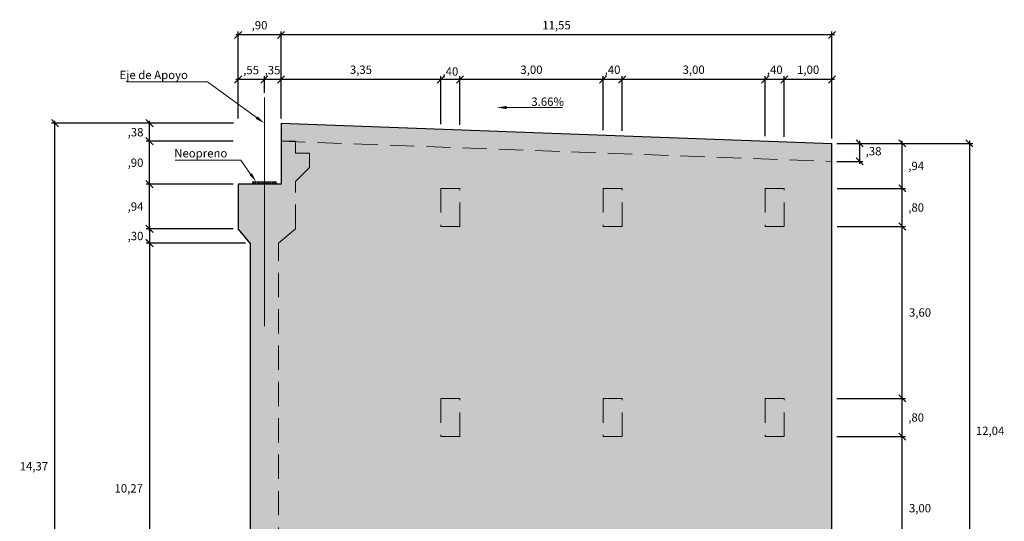
# Model space of a CAD drawing. Units: millimetres. Extents: x -3840 to 865, y -591 to 392.
# Drawn here: x 355 to 376, y -203 to -193 of the extents above; entities that cross this region are included whole.
import ezdxf
from ezdxf import colors
from ezdxf.entities.mleader import LeaderData, LeaderLine
from ezdxf.math import Vec2, Vec3

# ---------------------------------------------------------------- set-up
doc = ezdxf.new("R2010")
doc.units = ezdxf.units.MM
doc.linetypes.add('CENTER', pattern=[2, 1.25, -0.25, 0.25, -0.25])
doc.linetypes.add('DASHED2', pattern=[9.525, 6.35, -3.175])
for name, color, linetype, lineweight in [('00 - cotas', 7, 'Continuous', 9), ('00 - cotas @ 0.1 (1)', 7, 'Continuous', 9), ('01', 7, 'Continuous', 30), ('06', 5, 'Continuous', 35)]:
    doc.layers.add(name, color=color, linetype=linetype, lineweight=lineweight)
doc.layers.add('07', color=6, linetype='Continuous')
doc.styles.add('Romans 1.75', font='romans.shx', dxfattribs={"oblique": 10, "height": 1.75})
doc.dimstyles.new('Romans', dxfattribs={"dimtxt": 1.75, "dimasz": 1.5, "dimexe": 0.7, "dimexo": 1, "dimgap": 1, "dimtad": 2, "dimtih": 1, "dimtoh": 1, "dimzin": 4, "dimtxsty": 'Romans 1.75', "dimblk": 'OBLIQUE', "dimcen": 1.5, "dimdle": 0.5, "dimclrd": 10, "dimclre": 252, "dimclrt": 256, "dimadec": 1, "dimazin": 0, "dimtfac": 1, "dimtmove": 0, "dimatfit": 3, "dimfxl": 0, "dimtolj": 1, "dimtzin": 0, "dimarcsym": 0})

# ---------------------------------------------------------------- blocks, each defined once
blk = doc.blocks.new('_OBLIQUE')
at = {"color": 0, "linetype": 'ByBlock'}
blk.add_line((-0.5, -0.5), (0.5, 0.5), dxfattribs=at)
blk = doc.blocks.new('*D5876')
at = {"layer": '00 - cotas', "color": 252, "lineweight": -2, "transparency": 16777216}
for p, q in [((372.298, -195.151), (372.848, -195.151)), ((372.298, -195.529), (372.848, -195.529))]:
    blk.add_line(p, q, dxfattribs=at)
at = {"layer": '00 - cotas', "color": 10, "lineweight": -2, "transparency": 16777216}
blk.add_line((372.778, -195.101), (372.778, -195.579), dxfattribs=at)
at = {"layer": 'Defpoints', "color": 0, "transparency": 16777216}
for p in [(372.198, -195.151), (372.198, -195.529), (372.778, -195.529)]:
    blk.add_point(p, dxfattribs=at)
at = {"layer": '00 - cotas', "color": 10, "lineweight": -2, "transparency": 16777216, "xscale": 0.15, "yscale": 0.15, "zscale": 0.15}
for p, rotation in [((372.778, -195.151), 90), ((372.778, -195.529), 270)]:
    blk.add_blockref('_OBLIQUE', p, dxfattribs=dict(at, rotation=rotation))
at = {"layer": '00 - cotas', "transparency": 16777216, "insert": (373.07, -195.315), "char_height": 0.175, "attachment_point": 5, "style": 'Romans 1.75'}
blk.add_mtext('\\A1;,38', dxfattribs=at)
blk = doc.blocks.new('*D5879')
at = {"layer": '00 - cotas', "color": 10, "lineweight": -2, "transparency": 16777216}
blk.add_line((373.672, -204.344), (373.672, -201.244), dxfattribs=at)
at = {"layer": '00 - cotas', "color": 252, "lineweight": -2, "transparency": 16777216}
for p, q in [((372.298, -201.294), (373.742, -201.294)), ((372.298, -204.294), (373.742, -204.294))]:
    blk.add_line(p, q, dxfattribs=at)
at = {"layer": 'Defpoints', "color": 0, "transparency": 16777216}
for p in [(372.198, -201.294), (373.672, -201.294), (372.198, -204.294)]:
    blk.add_point(p, dxfattribs=at)
at = {"layer": '00 - cotas', "color": 10, "lineweight": -2, "transparency": 16777216, "xscale": 0.15, "yscale": 0.15, "zscale": 0.15}
for p, rotation in [((373.672, -201.294), 90), ((373.672, -204.294), 270)]:
    blk.add_blockref('_OBLIQUE', p, dxfattribs=dict(at, rotation=rotation))
at = {"layer": '00 - cotas', "transparency": 16777216, "insert": (374.044, -202.794), "char_height": 0.175, "attachment_point": 5, "style": 'Romans 1.75'}
blk.add_mtext('\\A1;3,00', dxfattribs=at)
blk = doc.blocks.new('*D5880')
at = {"layer": '00 - cotas', "color": 252, "lineweight": -2, "transparency": 16777216}
for p, q in [((372.298, -200.494), (373.742, -200.494)), ((372.298, -201.294), (373.742, -201.294))]:
    blk.add_line(p, q, dxfattribs=at)
at = {"layer": '00 - cotas', "color": 10, "lineweight": -2, "transparency": 16777216}
blk.add_line((373.672, -201.344), (373.672, -200.444), dxfattribs=at)
at = {"layer": 'Defpoints', "color": 0, "transparency": 16777216}
for p in [(372.198, -200.494), (373.672, -200.494), (372.198, -201.294)]:
    blk.add_point(p, dxfattribs=at)
at = {"layer": '00 - cotas', "color": 10, "lineweight": -2, "transparency": 16777216, "xscale": 0.15, "yscale": 0.15, "zscale": 0.15}
for p, rotation in [((373.672, -200.494), 90), ((373.672, -201.294), 270)]:
    blk.add_blockref('_OBLIQUE', p, dxfattribs=dict(at, rotation=rotation))
at = {"layer": '00 - cotas', "transparency": 16777216, "insert": (373.963, -200.894), "char_height": 0.175, "attachment_point": 5, "style": 'Romans 1.75'}
blk.add_mtext('\\A1;,80', dxfattribs=at)
blk = doc.blocks.new('*D5881')
at = {"layer": '00 - cotas', "color": 252, "lineweight": -2, "transparency": 16777216}
for p, q in [((372.304, -196.894), (373.742, -196.894)), ((372.298, -200.494), (373.742, -200.494))]:
    blk.add_line(p, q, dxfattribs=at)
at = {"layer": '00 - cotas', "color": 10, "lineweight": -2, "transparency": 16777216}
blk.add_line((373.672, -200.544), (373.672, -196.844), dxfattribs=at)
at = {"layer": 'Defpoints', "color": 0, "transparency": 16777216}
for p in [(372.204, -196.894), (373.672, -196.894), (372.198, -200.494)]:
    blk.add_point(p, dxfattribs=at)
at = {"layer": '00 - cotas', "color": 10, "lineweight": -2, "transparency": 16777216, "xscale": 0.15, "yscale": 0.15, "zscale": 0.15}
for p, rotation in [((373.672, -196.894), 90), ((373.672, -200.494), 270)]:
    blk.add_blockref('_OBLIQUE', p, dxfattribs=dict(at, rotation=rotation))
at = {"layer": '00 - cotas', "transparency": 16777216, "insert": (374.044, -198.694), "char_height": 0.175, "attachment_point": 5, "style": 'Romans 1.75'}
blk.add_mtext('\\A1;3,60', dxfattribs=at)
blk = doc.blocks.new('*D5882')
at = {"layer": '00 - cotas', "color": 10, "lineweight": -2, "transparency": 16777216}
blk.add_line((373.672, -196.944), (373.672, -196.044), dxfattribs=at)
at = {"layer": '00 - cotas', "color": 252, "lineweight": -2, "transparency": 16777216}
for p, q in [((372.304, -196.094), (373.742, -196.094)), ((372.304, -196.894), (373.742, -196.894))]:
    blk.add_line(p, q, dxfattribs=at)
at = {"layer": 'Defpoints', "color": 0, "transparency": 16777216}
for p in [(372.204, -196.094), (373.672, -196.094), (372.204, -196.894)]:
    blk.add_point(p, dxfattribs=at)
at = {"layer": '00 - cotas', "color": 10, "lineweight": -2, "transparency": 16777216, "xscale": 0.15, "yscale": 0.15, "zscale": 0.15}
for p, rotation in [((373.672, -196.094), 90), ((373.672, -196.894), 270)]:
    blk.add_blockref('_OBLIQUE', p, dxfattribs=dict(at, rotation=rotation))
at = {"layer": '00 - cotas', "transparency": 16777216, "insert": (373.963, -196.494), "char_height": 0.175, "attachment_point": 5, "style": 'Romans 1.75'}
blk.add_mtext('\\A1;,80', dxfattribs=at)
blk = doc.blocks.new('*D5883')
at = {"layer": '00 - cotas', "color": 252, "lineweight": -2, "transparency": 16777216}
for p, q in [((372.298, -195.151), (373.742, -195.151)), ((372.304, -196.094), (373.742, -196.094))]:
    blk.add_line(p, q, dxfattribs=at)
at = {"layer": '00 - cotas', "color": 10, "lineweight": -2, "transparency": 16777216}
blk.add_line((373.672, -196.144), (373.672, -195.101), dxfattribs=at)
at = {"layer": 'Defpoints', "color": 0, "transparency": 16777216}
for p in [(372.198, -195.151), (373.672, -195.151), (372.204, -196.094)]:
    blk.add_point(p, dxfattribs=at)
at = {"layer": '00 - cotas', "color": 10, "lineweight": -2, "transparency": 16777216, "xscale": 0.15, "yscale": 0.15, "zscale": 0.15}
for p, rotation in [((373.672, -195.151), 90), ((373.672, -196.094), 270)]:
    blk.add_blockref('_OBLIQUE', p, dxfattribs=dict(at, rotation=rotation))
at = {"layer": '00 - cotas', "transparency": 16777216, "insert": (373.963, -195.623), "char_height": 0.175, "attachment_point": 5, "style": 'Romans 1.75'}
blk.add_mtext('\\A1;,94', dxfattribs=at)
blk = doc.blocks.new('*D5884')
at = {"layer": '00 - cotas', "color": 252, "lineweight": -2, "transparency": 16777216}
for p, q in [((372.298, -195.151), (375.148, -195.151)), ((372.798, -207.194), (375.148, -207.194))]:
    blk.add_line(p, q, dxfattribs=at)
at = {"layer": '00 - cotas', "color": 10, "lineweight": -2, "transparency": 16777216}
blk.add_line((375.078, -195.101), (375.078, -207.244), dxfattribs=at)
at = {"layer": 'Defpoints', "color": 0, "transparency": 16777216}
for p in [(372.198, -195.151), (372.698, -207.194), (375.078, -207.194)]:
    blk.add_point(p, dxfattribs=at)
at = {"layer": '00 - cotas', "color": 10, "lineweight": -2, "transparency": 16777216, "xscale": 0.15, "yscale": 0.15, "zscale": 0.15}
for p, rotation in [((375.078, -195.151), 90), ((375.078, -207.194), 270)]:
    blk.add_blockref('_OBLIQUE', p, dxfattribs=dict(at, rotation=rotation))
at = {"layer": '00 - cotas', "transparency": 16777216, "insert": (375.512, -201.173), "char_height": 0.175, "attachment_point": 5, "style": 'Romans 1.75'}
blk.add_mtext('\\A1;12,04', dxfattribs=at)
blk = doc.blocks.new('*D5886')
at = {"layer": '00 - cotas', "color": 252, "lineweight": -2, "transparency": 16777216}
for p, q in [((359.904, -197.242), (357.825, -197.242)), ((359.898, -207.517), (357.825, -207.517))]:
    blk.add_line(p, q, dxfattribs=at)
at = {"layer": '00 - cotas', "color": 10, "lineweight": -2, "transparency": 16777216}
blk.add_line((357.895, -207.567), (357.895, -197.192), dxfattribs=at)
at = {"layer": 'Defpoints', "color": 0, "transparency": 16777216}
for p in [(357.895, -197.242), (360.004, -197.242), (359.998, -207.517)]:
    blk.add_point(p, dxfattribs=at)
at = {"layer": '00 - cotas', "color": 10, "lineweight": -2, "transparency": 16777216, "xscale": 0.15, "yscale": 0.15, "zscale": 0.15}
for p, rotation in [((357.895, -197.242), 90), ((357.895, -207.517), 270)]:
    blk.add_blockref('_OBLIQUE', p, dxfattribs=dict(at, rotation=rotation))
at = {"layer": '00 - cotas', "transparency": 16777216, "insert": (357.455, -202.379), "char_height": 0.175, "attachment_point": 5, "style": 'Romans 1.75'}
blk.add_mtext('\\A1;10,27', dxfattribs=at)
blk = doc.blocks.new('*D5887')
at = {"layer": '00 - cotas', "color": 10, "lineweight": -2, "transparency": 16777216}
blk.add_line((357.889, -196.892), (357.889, -197.292), dxfattribs=at)
at = {"layer": '00 - cotas', "color": 252, "lineweight": -2, "transparency": 16777216}
for p, q in [((359.642, -196.942), (357.819, -196.942)), ((359.892, -197.242), (357.819, -197.242))]:
    blk.add_line(p, q, dxfattribs=at)
at = {"layer": 'Defpoints', "color": 0, "transparency": 16777216}
for p in [(359.742, -196.942), (357.889, -197.242), (359.992, -197.242)]:
    blk.add_point(p, dxfattribs=at)
at = {"layer": '00 - cotas', "color": 10, "lineweight": -2, "transparency": 16777216, "xscale": 0.15, "yscale": 0.15, "zscale": 0.15}
for p, rotation in [((357.889, -196.942), 90), ((357.889, -197.242), 270)]:
    blk.add_blockref('_OBLIQUE', p, dxfattribs=dict(at, rotation=rotation))
at = {"layer": '00 - cotas', "transparency": 16777216, "insert": (357.598, -197.092), "char_height": 0.175, "attachment_point": 5, "style": 'Romans 1.75'}
blk.add_mtext('\\A1;,30', dxfattribs=at)
blk = doc.blocks.new('*D5888')
at = {"layer": '00 - cotas', "color": 252, "lineweight": -2, "transparency": 16777216}
for p, q in [((359.642, -196.006), (357.819, -196.006)), ((359.642, -196.942), (357.819, -196.942))]:
    blk.add_line(p, q, dxfattribs=at)
at = {"layer": '00 - cotas', "color": 10, "lineweight": -2, "transparency": 16777216}
blk.add_line((357.889, -196.992), (357.889, -195.956), dxfattribs=at)
at = {"layer": 'Defpoints', "color": 0, "transparency": 16777216}
for p in [(357.889, -196.006), (359.742, -196.006), (359.742, -196.942)]:
    blk.add_point(p, dxfattribs=at)
at = {"layer": '00 - cotas', "color": 10, "lineweight": -2, "transparency": 16777216, "xscale": 0.15, "yscale": 0.15, "zscale": 0.15}
for p, rotation in [((357.889, -196.006), 90), ((357.889, -196.942), 270)]:
    blk.add_blockref('_OBLIQUE', p, dxfattribs=dict(at, rotation=rotation))
at = {"layer": '00 - cotas', "transparency": 16777216, "insert": (357.598, -196.474), "char_height": 0.175, "attachment_point": 5, "style": 'Romans 1.75'}
blk.add_mtext('\\A1;,94', dxfattribs=at)
blk = doc.blocks.new('*D5889')
at = {"layer": '00 - cotas', "color": 10, "lineweight": -2, "transparency": 16777216}
blk.add_line((357.889, -196.056), (357.889, -195.056), dxfattribs=at)
at = {"layer": '00 - cotas', "color": 252, "lineweight": -2, "transparency": 16777216}
for p, q in [((359.648, -195.106), (357.819, -195.106)), ((359.642, -196.006), (357.819, -196.006))]:
    blk.add_line(p, q, dxfattribs=at)
at = {"layer": 'Defpoints', "color": 0, "transparency": 16777216}
for p in [(357.889, -195.106), (359.748, -195.106), (359.742, -196.006)]:
    blk.add_point(p, dxfattribs=at)
at = {"layer": '00 - cotas', "color": 10, "lineweight": -2, "transparency": 16777216, "xscale": 0.15, "yscale": 0.15, "zscale": 0.15}
for p, rotation in [((357.889, -195.106), 90), ((357.889, -196.006), 270)]:
    blk.add_blockref('_OBLIQUE', p, dxfattribs=dict(at, rotation=rotation))
at = {"layer": '00 - cotas', "transparency": 16777216, "insert": (357.598, -195.556), "char_height": 0.175, "attachment_point": 5, "style": 'Romans 1.75'}
blk.add_mtext('\\A1;,90', dxfattribs=at)
blk = doc.blocks.new('*D5890')
at = {"layer": '00 - cotas', "color": 252, "lineweight": -2, "transparency": 16777216}
for p, q in [((359.648, -194.729), (357.819, -194.729)), ((359.648, -195.106), (357.819, -195.106))]:
    blk.add_line(p, q, dxfattribs=at)
at = {"layer": '00 - cotas', "color": 10, "lineweight": -2, "transparency": 16777216}
blk.add_line((357.889, -195.156), (357.889, -194.679), dxfattribs=at)
at = {"layer": 'Defpoints', "color": 0, "transparency": 16777216}
for p in [(357.889, -194.729), (359.748, -194.729), (359.748, -195.106)]:
    blk.add_point(p, dxfattribs=at)
at = {"layer": '00 - cotas', "color": 10, "lineweight": -2, "transparency": 16777216, "xscale": 0.15, "yscale": 0.15, "zscale": 0.15}
for p, rotation in [((357.889, -194.729), 90), ((357.889, -195.106), 270)]:
    blk.add_blockref('_OBLIQUE', p, dxfattribs=dict(at, rotation=rotation))
at = {"layer": '00 - cotas', "transparency": 16777216, "insert": (357.598, -194.917), "char_height": 0.175, "attachment_point": 5, "style": 'Romans 1.75'}
blk.add_mtext('\\A1;,38', dxfattribs=at)
blk = doc.blocks.new('*D5892')
at = {"layer": '00 - cotas', "color": 252, "lineweight": -2, "transparency": 16777216}
for p, q in [((359.654, -194.729), (355.838, -194.729)), ((359.898, -209.103), (355.838, -209.103))]:
    blk.add_line(p, q, dxfattribs=at)
at = {"layer": '00 - cotas', "color": 10, "lineweight": -2, "transparency": 16777216}
blk.add_line((355.908, -209.153), (355.908, -194.679), dxfattribs=at)
at = {"layer": 'Defpoints', "color": 0, "transparency": 16777216}
for p in [(355.908, -194.729), (359.754, -194.729), (359.998, -209.103)]:
    blk.add_point(p, dxfattribs=at)
at = {"layer": '00 - cotas', "color": 10, "lineweight": -2, "transparency": 16777216, "xscale": 0.15, "yscale": 0.15, "zscale": 0.15}
for p, rotation in [((355.908, -194.729), 90), ((355.908, -209.103), 270)]:
    blk.add_blockref('_OBLIQUE', p, dxfattribs=dict(at, rotation=rotation))
at = {"layer": '00 - cotas', "transparency": 16777216, "insert": (355.467, -201.916), "char_height": 0.175, "attachment_point": 5, "style": 'Romans 1.75'}
blk.add_mtext('\\A1;14,37', dxfattribs=at)
blk = doc.blocks.new('*D5893')
at = {"layer": '00 - cotas', "color": 10, "lineweight": -2, "transparency": 16777216}
blk.add_line((372.248, -192.879), (360.598, -192.879), dxfattribs=at)
at = {"layer": '00 - cotas', "color": 252, "lineweight": -2, "transparency": 16777216}
for p, q in [((360.648, -194.629), (360.648, -192.809)), ((372.198, -195.051), (372.198, -192.809))]:
    blk.add_line(p, q, dxfattribs=at)
at = {"layer": 'Defpoints', "color": 0, "transparency": 16777216}
for p in [(360.648, -192.879), (360.648, -194.729), (372.198, -195.151)]:
    blk.add_point(p, dxfattribs=at)
at = {"layer": '00 - cotas', "color": 10, "lineweight": -2, "transparency": 16777216, "xscale": 0.15, "yscale": 0.15, "zscale": 0.15, "rotation": 180}
blk.add_blockref('_OBLIQUE', (360.648, -192.879), dxfattribs=at)
at = {"layer": '00 - cotas', "color": 10, "lineweight": -2, "transparency": 16777216, "xscale": 0.15, "yscale": 0.15, "zscale": 0.15}
blk.add_blockref('_OBLIQUE', (372.198, -192.879), dxfattribs=at)
at = {"layer": '00 - cotas', "transparency": 16777216, "insert": (366.423, -192.675), "char_height": 0.175, "attachment_point": 5, "style": 'Romans 1.75'}
blk.add_mtext('\\A1;11,55', dxfattribs=at)
blk = doc.blocks.new('*D5894')
at = {"layer": '00 - cotas', "color": 10, "lineweight": -2, "transparency": 16777216}
blk.add_line((360.698, -192.879), (359.698, -192.879), dxfattribs=at)
at = {"layer": '00 - cotas', "color": 252, "lineweight": -2, "transparency": 16777216}
for p, q in [((359.748, -194.629), (359.748, -192.809)), ((360.648, -194.629), (360.648, -192.809))]:
    blk.add_line(p, q, dxfattribs=at)
at = {"layer": 'Defpoints', "color": 0, "transparency": 16777216}
for p in [(359.748, -192.879), (359.748, -194.729), (360.648, -194.729)]:
    blk.add_point(p, dxfattribs=at)
at = {"layer": '00 - cotas', "color": 10, "lineweight": -2, "transparency": 16777216, "xscale": 0.15, "yscale": 0.15, "zscale": 0.15, "rotation": 180}
blk.add_blockref('_OBLIQUE', (359.748, -192.879), dxfattribs=at)
at = {"layer": '00 - cotas', "color": 10, "lineweight": -2, "transparency": 16777216, "xscale": 0.15, "yscale": 0.15, "zscale": 0.15}
blk.add_blockref('_OBLIQUE', (360.648, -192.879), dxfattribs=at)
at = {"layer": '00 - cotas', "transparency": 16777216, "insert": (360.198, -192.675), "char_height": 0.175, "attachment_point": 5, "style": 'Romans 1.75'}
blk.add_mtext('\\A1;,90', dxfattribs=at)
blk = doc.blocks.new('*D5901')
at = {"layer": '00 - cotas', "color": 10, "lineweight": -2, "transparency": 16777216}
blk.add_line((372.248, -193.813), (371.148, -193.813), dxfattribs=at)
at = {"layer": '00 - cotas', "color": 252, "lineweight": -2, "transparency": 16777216}
for p, q in [((371.198, -195.015), (371.198, -193.743)), ((372.198, -194.206), (372.198, -193.743))]:
    blk.add_line(p, q, dxfattribs=at)
at = {"layer": 'Defpoints', "color": 0, "transparency": 16777216}
for p in [(371.198, -193.813), (372.198, -194.306), (371.198, -195.115)]:
    blk.add_point(p, dxfattribs=at)
at = {"layer": '00 - cotas', "color": 10, "lineweight": -2, "transparency": 16777216, "xscale": 0.15, "yscale": 0.15, "zscale": 0.15, "rotation": 180}
blk.add_blockref('_OBLIQUE', (371.198, -193.813), dxfattribs=at)
at = {"layer": '00 - cotas', "color": 10, "lineweight": -2, "transparency": 16777216, "xscale": 0.15, "yscale": 0.15, "zscale": 0.15}
blk.add_blockref('_OBLIQUE', (372.198, -193.813), dxfattribs=at)
at = {"layer": '00 - cotas', "transparency": 16777216, "insert": (371.698, -193.608), "char_height": 0.175, "attachment_point": 5, "style": 'Romans 1.75'}
blk.add_mtext('\\A1;1,00', dxfattribs=at)
blk = doc.blocks.new('*D5902')
at = {"layer": '00 - cotas', "color": 10, "lineweight": -2, "transparency": 16777216}
blk.add_line((371.248, -193.813), (370.748, -193.813), dxfattribs=at)
at = {"layer": '00 - cotas', "color": 252, "lineweight": -2, "transparency": 16777216}
for p, q in [((370.798, -195), (370.798, -193.743)), ((371.198, -195.015), (371.198, -193.743))]:
    blk.add_line(p, q, dxfattribs=at)
at = {"layer": 'Defpoints', "color": 0, "transparency": 16777216}
for p in [(370.798, -193.813), (370.798, -195.1), (371.198, -195.115)]:
    blk.add_point(p, dxfattribs=at)
at = {"layer": '00 - cotas', "color": 10, "lineweight": -2, "transparency": 16777216, "xscale": 0.15, "yscale": 0.15, "zscale": 0.15, "rotation": 180}
blk.add_blockref('_OBLIQUE', (370.798, -193.813), dxfattribs=at)
at = {"layer": '00 - cotas', "color": 10, "lineweight": -2, "transparency": 16777216, "xscale": 0.15, "yscale": 0.15, "zscale": 0.15}
blk.add_blockref('_OBLIQUE', (371.198, -193.813), dxfattribs=at)
at = {"layer": '00 - cotas', "transparency": 16777216, "insert": (370.998, -193.608), "char_height": 0.175, "attachment_point": 5, "style": 'Romans 1.75'}
blk.add_mtext('\\A1;,40', dxfattribs=at)
blk = doc.blocks.new('*D5903')
at = {"layer": '00 - cotas', "color": 10, "lineweight": -2, "transparency": 16777216}
blk.add_line((370.848, -193.813), (367.748, -193.813), dxfattribs=at)
at = {"layer": '00 - cotas', "color": 252, "lineweight": -2, "transparency": 16777216}
for p, q in [((367.798, -194.89), (367.798, -193.743)), ((370.798, -195), (370.798, -193.743))]:
    blk.add_line(p, q, dxfattribs=at)
at = {"layer": 'Defpoints', "color": 0, "transparency": 16777216}
for p in [(367.798, -193.813), (367.798, -194.99), (370.798, -195.1)]:
    blk.add_point(p, dxfattribs=at)
at = {"layer": '00 - cotas', "color": 10, "lineweight": -2, "transparency": 16777216, "xscale": 0.15, "yscale": 0.15, "zscale": 0.15, "rotation": 180}
blk.add_blockref('_OBLIQUE', (367.798, -193.813), dxfattribs=at)
at = {"layer": '00 - cotas', "color": 10, "lineweight": -2, "transparency": 16777216, "xscale": 0.15, "yscale": 0.15, "zscale": 0.15}
blk.add_blockref('_OBLIQUE', (370.798, -193.813), dxfattribs=at)
at = {"layer": '00 - cotas', "transparency": 16777216, "insert": (369.298, -193.608), "char_height": 0.175, "attachment_point": 5, "style": 'Romans 1.75'}
blk.add_mtext('\\A1;3,00', dxfattribs=at)
blk = doc.blocks.new('*D5904')
at = {"layer": '00 - cotas', "color": 10, "lineweight": -2, "transparency": 16777216}
blk.add_line((367.848, -193.813), (367.348, -193.813), dxfattribs=at)
at = {"layer": '00 - cotas', "color": 252, "lineweight": -2, "transparency": 16777216}
for p, q in [((367.398, -194.876), (367.398, -193.743)), ((367.798, -194.89), (367.798, -193.743))]:
    blk.add_line(p, q, dxfattribs=at)
at = {"layer": 'Defpoints', "color": 0, "transparency": 16777216}
for p in [(367.398, -193.813), (367.398, -194.976), (367.798, -194.99)]:
    blk.add_point(p, dxfattribs=at)
at = {"layer": '00 - cotas', "color": 10, "lineweight": -2, "transparency": 16777216, "xscale": 0.15, "yscale": 0.15, "zscale": 0.15, "rotation": 180}
blk.add_blockref('_OBLIQUE', (367.398, -193.813), dxfattribs=at)
at = {"layer": '00 - cotas', "color": 10, "lineweight": -2, "transparency": 16777216, "xscale": 0.15, "yscale": 0.15, "zscale": 0.15}
blk.add_blockref('_OBLIQUE', (367.798, -193.813), dxfattribs=at)
at = {"layer": '00 - cotas', "transparency": 16777216, "insert": (367.598, -193.608), "char_height": 0.175, "attachment_point": 5, "style": 'Romans 1.75'}
blk.add_mtext('\\A1;,40', dxfattribs=at)
blk = doc.blocks.new('*D5905')
at = {"layer": '00 - cotas', "color": 10, "lineweight": -2, "transparency": 16777216}
blk.add_line((367.448, -193.813), (364.348, -193.813), dxfattribs=at)
at = {"layer": '00 - cotas', "color": 252, "lineweight": -2, "transparency": 16777216}
for p, q in [((364.398, -194.766), (364.398, -193.743)), ((367.398, -194.876), (367.398, -193.743))]:
    blk.add_line(p, q, dxfattribs=at)
at = {"layer": 'Defpoints', "color": 0, "transparency": 16777216}
for p in [(364.398, -193.813), (364.398, -194.866), (367.398, -194.976)]:
    blk.add_point(p, dxfattribs=at)
at = {"layer": '00 - cotas', "color": 10, "lineweight": -2, "transparency": 16777216, "xscale": 0.15, "yscale": 0.15, "zscale": 0.15, "rotation": 180}
blk.add_blockref('_OBLIQUE', (364.398, -193.813), dxfattribs=at)
at = {"layer": '00 - cotas', "color": 10, "lineweight": -2, "transparency": 16777216, "xscale": 0.15, "yscale": 0.15, "zscale": 0.15}
blk.add_blockref('_OBLIQUE', (367.398, -193.813), dxfattribs=at)
at = {"layer": '00 - cotas', "transparency": 16777216, "insert": (365.898, -193.608), "char_height": 0.175, "attachment_point": 5, "style": 'Romans 1.75'}
blk.add_mtext('\\A1;3,00', dxfattribs=at)
blk = doc.blocks.new('*D5906')
at = {"layer": '00 - cotas', "color": 10, "lineweight": -2, "transparency": 16777216}
blk.add_line((364.448, -193.813), (363.948, -193.813), dxfattribs=at)
at = {"layer": '00 - cotas', "color": 252, "lineweight": -2, "transparency": 16777216}
for p, q in [((363.998, -194.751), (363.998, -193.743)), ((364.398, -194.766), (364.398, -193.743))]:
    blk.add_line(p, q, dxfattribs=at)
at = {"layer": 'Defpoints', "color": 0, "transparency": 16777216}
for p in [(363.998, -193.813), (363.998, -194.851), (364.398, -194.866)]:
    blk.add_point(p, dxfattribs=at)
at = {"layer": '00 - cotas', "color": 10, "lineweight": -2, "transparency": 16777216, "xscale": 0.15, "yscale": 0.15, "zscale": 0.15, "rotation": 180}
blk.add_blockref('_OBLIQUE', (363.998, -193.813), dxfattribs=at)
at = {"layer": '00 - cotas', "color": 10, "lineweight": -2, "transparency": 16777216, "xscale": 0.15, "yscale": 0.15, "zscale": 0.15}
blk.add_blockref('_OBLIQUE', (364.398, -193.813), dxfattribs=at)
at = {"layer": '00 - cotas', "transparency": 16777216, "insert": (364.198, -193.645), "char_height": 0.175, "attachment_point": 5, "style": 'Romans 1.75'}
blk.add_mtext('\\A1;,40', dxfattribs=at)
blk = doc.blocks.new('*D5907')
at = {"layer": '00 - cotas', "color": 10, "lineweight": -2, "transparency": 16777216}
blk.add_line((364.048, -193.813), (360.598, -193.813), dxfattribs=at)
at = {"layer": '00 - cotas', "color": 252, "lineweight": -2, "transparency": 16777216}
for p, q in [((360.648, -194.629), (360.648, -193.743)), ((363.998, -194.751), (363.998, -193.743))]:
    blk.add_line(p, q, dxfattribs=at)
at = {"layer": 'Defpoints', "color": 0, "transparency": 16777216}
for p in [(360.648, -193.813), (360.648, -194.729), (363.998, -194.851)]:
    blk.add_point(p, dxfattribs=at)
at = {"layer": '00 - cotas', "color": 10, "lineweight": -2, "transparency": 16777216, "xscale": 0.15, "yscale": 0.15, "zscale": 0.15, "rotation": 180}
blk.add_blockref('_OBLIQUE', (360.648, -193.813), dxfattribs=at)
at = {"layer": '00 - cotas', "color": 10, "lineweight": -2, "transparency": 16777216, "xscale": 0.15, "yscale": 0.15, "zscale": 0.15}
blk.add_blockref('_OBLIQUE', (363.998, -193.813), dxfattribs=at)
at = {"layer": '00 - cotas', "transparency": 16777216, "insert": (362.323, -193.608), "char_height": 0.175, "attachment_point": 5, "style": 'Romans 1.75'}
blk.add_mtext('\\A1;3,35', dxfattribs=at)
blk = doc.blocks.new('*D5908')
at = {"layer": '00 - cotas', "color": 10, "lineweight": -2, "transparency": 16777216}
blk.add_line((360.698, -193.813), (360.248, -193.813), dxfattribs=at)
at = {"layer": '00 - cotas', "color": 252, "lineweight": -2, "transparency": 16777216}
for p, q in [((360.298, -194.091), (360.298, -193.743)), ((360.648, -194.629), (360.648, -193.743))]:
    blk.add_line(p, q, dxfattribs=at)
at = {"layer": 'Defpoints', "color": 0, "transparency": 16777216}
for p in [(360.298, -193.813), (360.298, -194.191), (360.648, -194.729)]:
    blk.add_point(p, dxfattribs=at)
at = {"layer": '00 - cotas', "color": 10, "lineweight": -2, "transparency": 16777216, "xscale": 0.15, "yscale": 0.15, "zscale": 0.15, "rotation": 180}
blk.add_blockref('_OBLIQUE', (360.298, -193.813), dxfattribs=at)
at = {"layer": '00 - cotas', "color": 10, "lineweight": -2, "transparency": 16777216, "xscale": 0.15, "yscale": 0.15, "zscale": 0.15}
blk.add_blockref('_OBLIQUE', (360.648, -193.813), dxfattribs=at)
at = {"layer": '00 - cotas', "transparency": 16777216, "insert": (360.47, -193.616), "char_height": 0.175, "attachment_point": 5, "style": 'Romans 1.75'}
blk.add_mtext('\\A1;,35', dxfattribs=at)
blk = doc.blocks.new('*D5909')
at = {"layer": '00 - cotas', "color": 10, "lineweight": -2, "transparency": 16777216}
blk.add_line((360.348, -193.813), (359.698, -193.813), dxfattribs=at)
at = {"layer": '00 - cotas', "color": 252, "lineweight": -2, "transparency": 16777216}
for p, q in [((359.748, -194.629), (359.748, -193.743)), ((360.298, -194.091), (360.298, -193.743))]:
    blk.add_line(p, q, dxfattribs=at)
at = {"layer": 'Defpoints', "color": 0, "transparency": 16777216}
for p in [(359.748, -193.813), (360.298, -194.191), (359.748, -194.729)]:
    blk.add_point(p, dxfattribs=at)
at = {"layer": '00 - cotas', "color": 10, "lineweight": -2, "transparency": 16777216, "xscale": 0.15, "yscale": 0.15, "zscale": 0.15, "rotation": 180}
blk.add_blockref('_OBLIQUE', (359.748, -193.813), dxfattribs=at)
at = {"layer": '00 - cotas', "color": 10, "lineweight": -2, "transparency": 16777216, "xscale": 0.15, "yscale": 0.15, "zscale": 0.15}
blk.add_blockref('_OBLIQUE', (360.298, -193.813), dxfattribs=at)
at = {"layer": '00 - cotas', "transparency": 16777216, "insert": (360.02, -193.616), "char_height": 0.175, "attachment_point": 5, "style": 'Romans 1.75'}
blk.add_mtext('\\A1;,55', dxfattribs=at)

msp = doc.modelspace()

# ---------------------------------------------------------------- hatches: boundary and pattern name
h = msp.add_hatch(color=254)
h.set_gradient(color1=(214, 214, 214), color2=(214, 214, 214), tint=1)
h.paths.add_polyline_path([(372.19795, -195.15141), (360.64799, -194.72868), (360.64799, -196.00594), (359.74799, -196.00594), (359.74799, -196.94202), (359.99799, -197.24202), (359.99799, -209.10315), (358.69795, -210.89429), (358.69795, -213.39429), (372.69795, -213.39429), (372.69788, -207.19429), (372.19795, -207.19429)])
at = {"layer": '07', "lineweight": 18}
h = msp.add_hatch(dxfattribs=at)
h.set_pattern_fill('LINE', color=256, scale=0.01, angle=45, style=0)
h.set_pattern_definition([(135, (360.548215, -196.005938), (0.0224506, 0.0224506), [])])
h.paths.add_polyline_path([(360.54822, -196.00594), (360.54822, -195.95594), (360.04822, -195.95594), (360.04822, -196.00594)])

# ---------------------------------------------------------------- linework, layer by layer
at = {"layer": '01'}
for p, q in [((360.64822, -194.72868), (360.64822, -196.00594)), ((360.64822, -194.72868), (372.19817, -195.15141)), ((360.64822, -196.00594), (359.74822, -196.00594)), ((359.74822, -196.00594), (359.74822, -196.94202)), ((359.99822, -197.24202), (359.74822, -196.94202)), ((359.99822, -197.24202), (359.99822, -209.10315))]:
    msp.add_line(p, q, dxfattribs=at)
at = {"layer": '01', "linetype": 'DASHED2', "lineweight": 13, "ltscale": 0.08}
for p, q in [((360.64822, -195.10594), (372.19817, -195.52867)), ((360.94822, -195.10777), (360.94822, -195.35594)), ((360.94822, -195.35594), (361.24822, -195.35594)), ((361.24822, -195.65594), (361.24822, -195.35594)), ((360.94822, -195.94992), (361.24822, -195.65594)), ((360.94822, -196.94202), (360.94822, -195.94992)), ((360.94822, -196.94202), (360.59822, -197.24202)), ((360.59822, -208.2765), (360.59822, -197.24202))]:
    msp.add_line(p, q, dxfattribs=at)
at = {"layer": '01', "linetype": 'DASHED2', "lineweight": 18, "ltscale": 2}
msp.add_line((360.64822, -195.10594), (360.94822, -195.10594), dxfattribs=at)
at = {"layer": '01'}
msp.add_lwpolyline([(372.19817, -207.19429), (372.19817, -195.15141)], dxfattribs=at)
at = {"layer": '01', "linetype": 'DASHED2', "lineweight": 13, "ltscale": 0.08}
for points in [[(363.99817, -196.09429), (363.99817, -196.89429), (364.39817, -196.89429), (364.39817, -196.09429)], [(367.39817, -196.09429), (367.39817, -196.89429), (367.79817, -196.89429), (367.79817, -196.09429)], [(370.79817, -196.09429), (370.79817, -196.89429), (371.19817, -196.89429), (371.19817, -196.09429)], [(363.99817, -200.49429), (363.99817, -201.29429), (364.39817, -201.29429), (364.39817, -200.49429)], [(367.39817, -200.49429), (367.39817, -201.29429), (367.79817, -201.29429), (367.79817, -200.49429)], [(370.79817, -200.49429), (370.79817, -201.29429), (371.19817, -201.29429), (371.19817, -200.49429)]]:
    msp.add_lwpolyline(points, close=True, dxfattribs=at)
at = {"layer": '06', "linetype": 'CENTER', "lineweight": 20, "ltscale": 5}
msp.add_line((360.29822, -194.1911), (360.29822, -198.98019), dxfattribs=at)
at = {"layer": '07', "lineweight": 18}
msp.add_lwpolyline([(360.54822, -196.00594), (360.54822, -195.95594), (360.04822, -195.95594), (360.04822, -196.00594)], close=True, dxfattribs=at)

# ---------------------------------------------------------------- dimensions: what is measured, and where the dimension line sits
at = {"layer": '00 - cotas @ 0.1 (1)'}
for base, p1, p2, angle, override, picture, middle in [((359.74822, -192.87909), (360.64822, -194.72868), (359.74822, -194.72868), 180, {"dimscale": 0.1, "dimtix": 0, "dimtofl": 1, "dimtmove": 0, "dimatfit": 3}, '*D5894', (360.19822, -192.67493)), ((360.64822, -192.87909), (372.19817, -195.15141), (360.64822, -194.72868), 180, {"dimscale": 0.1, "dimtix": 0, "dimtofl": 1, "dimtmove": 0, "dimatfit": 3}, '*D5893', (366.42319, -192.67493)), ((360.64822, -193.8126), (363.99817, -194.85129), (360.64822, -194.72868), 180, {"dimscale": 0.1, "dimtix": 0, "dimtofl": 1, "dimtmove": 1, "dimatfit": 3}, '*D5907', (362.32319, -193.60843)), ((364.39817, -193.8126), (367.39817, -194.97573), (364.39817, -194.86593), 180, {"dimscale": 0.1, "dimtix": 0, "dimtofl": 1, "dimtmove": 1, "dimatfit": 3}, '*D5905', (365.89817, -193.60843)), ((367.79817, -193.8126), (370.79817, -195.10017), (367.79817, -194.99037), 180, {"dimscale": 0.1, "dimtix": 0, "dimtofl": 1, "dimtmove": 1, "dimatfit": 3}, '*D5903', (369.29817, -193.60843)), ((371.19817, -193.8126), (372.19817, -194.30616), (371.19817, -195.11481), 180, {"dimscale": 0.1, "dimtix": 0, "dimtofl": 1, "dimtmove": 0, "dimatfit": 3}, '*D5901', (371.69817, -193.60843)), ((355.90789, -194.72889), (359.99822, -209.10315), (359.75394, -194.72889), 90, {"dimscale": 0.1, "dimtix": 0, "dimtofl": 1, "dimtmove": 0, "dimatfit": 3}, '*D5892', (355.46745, -201.91602)), ((357.88922, -195.10594), (359.74249, -196.00594), (359.74822, -195.10594), 90, {"dimscale": 0.1, "dimtix": 0, "dimtofl": 1, "dimtmove": 0, "dimatfit": 3}, '*D5889', (357.5983, -195.55594)), ((373.67176, -195.15141), (372.20394, -196.09429), (372.19817, -195.15141), 90, {"dimscale": 0.1, "dimtix": 0, "dimtofl": 1, "dimtmove": 0, "dimatfit": 3}, '*D5883', (373.96317, -195.62285)), ((375.07813, -207.19429), (372.19817, -195.15141), (372.69817, -207.19429), 90, {"dimscale": 0.1, "dimtix": 0, "dimtofl": 1, "dimtmove": 0, "dimatfit": 3}, '*D5884', (375.51245, -201.17285)), ((357.88922, -196.00594), (359.74249, -196.94202), (359.74249, -196.00594), 90, {"dimscale": 0.1, "dimtix": 0, "dimtofl": 1, "dimtmove": 0, "dimatfit": 3}, '*D5888', (357.5978, -196.47398)), ((373.67176, -196.09429), (372.20394, -196.89429), (372.20394, -196.09429), 90, {"dimscale": 0.1, "dimtix": 0, "dimtofl": 1, "dimtmove": 0, "dimatfit": 3}, '*D5882', (373.96268, -196.49429)), ((373.67176, -196.89429), (372.19822, -200.49429), (372.20394, -196.89429), 90, {"dimscale": 0.1, "dimtix": 0, "dimtofl": 1, "dimtmove": 0, "dimatfit": 3}, '*D5881', (374.0443, -198.69429)), ((357.89494, -197.24223), (359.99822, -207.51674), (360.00394, -197.24223), 90, {"dimscale": 0.1, "dimtix": 0, "dimtofl": 1, "dimtmove": 0, "dimatfit": 3}, '*D5886', (357.4545, -202.37948)), ((373.67176, -200.49429), (372.19822, -201.29429), (372.19822, -200.49429), 90, {"dimscale": 0.1, "dimtix": 0, "dimtofl": 1, "dimtmove": 0, "dimatfit": 3}, '*D5880', (373.96268, -200.89429)), ((373.67176, -201.29429), (372.19822, -204.29429), (372.19822, -201.29429), 90, {"dimscale": 0.1, "dimtix": 0, "dimtofl": 1, "dimtmove": 0, "dimatfit": 3}, '*D5879', (374.0443, -202.79429))]:
    dim = msp.add_linear_dim(base=base, p1=p1, p2=p2, angle=angle, dimstyle='Romans', override=override, dxfattribs=at)
    dim.commit()
    dim.dimension.update_dxf_attribs({"geometry": picture, "text_midpoint": middle})
for base, p1, p2, angle, override, picture, middle in [((359.74822, -193.8126), (360.29822, -194.1911), (359.74822, -194.72868), 180, {"dimscale": 0.1, "dimtix": 0, "dimtofl": 1, "dimtmove": 1, "dimatfit": 3}, '*D5909', (360.02035, -193.82039)), ((360.29822, -193.8126), (360.64822, -194.72868), (360.29822, -194.1911), 180, {"dimscale": 0.1, "dimtix": 0, "dimtofl": 1, "dimtmove": 1, "dimatfit": 3}, '*D5908', (360.4704, -193.82039)), ((363.99817, -193.8126), (364.39817, -194.86593), (363.99817, -194.85129), 180, {"dimscale": 0.1, "dimtix": 0, "dimtofl": 1, "dimtmove": 1, "dimatfit": 3}, '*D5906', (364.19817, -193.8492)), ((367.39817, -193.8126), (367.79817, -194.99037), (367.39817, -194.97573), 180, {"dimscale": 0.1, "dimtix": 0, "dimtofl": 1, "dimtmove": 1, "dimatfit": 3}, '*D5904', (367.59817, -193.8126)), ((370.79817, -193.8126), (371.19817, -195.11481), (370.79817, -195.10017), 180, {"dimscale": 0.1, "dimtix": 0, "dimtofl": 1, "dimtmove": 1, "dimatfit": 3}, '*D5902', (370.99817, -193.8126)), ((357.88922, -194.72868), (359.74822, -195.10594), (359.74822, -194.72868), 90, {"dimscale": 0.1, "dimtix": 0, "dimtofl": 1, "dimtmove": 0, "dimatfit": 3}, '*D5890', (357.88922, -194.91731)), ((372.7785, -195.52867), (372.19817, -195.15141), (372.19817, -195.52867), 90, {"dimscale": 0.1, "dimtix": 0, "dimtofl": 1, "dimtmove": 0, "dimatfit": 3}, '*D5876', (372.7785, -195.31504)), ((357.88922, -197.24202), (359.74249, -196.94202), (359.99249, -197.24202), 90, {"dimscale": 0.1, "dimtix": 0, "dimtofl": 1, "dimtmove": 0, "dimatfit": 3}, '*D5887', (357.88922, -197.09202))]:
    dim = msp.add_linear_dim(base=base, p1=p1, p2=p2, angle=angle, dimstyle='Romans', override=override, dxfattribs=at)
    dim.commit()
    dim.dimension.update_dxf_attribs({"geometry": picture, "text_midpoint": middle, "dimtype": 128})

# ---------------------------------------------------------------- leaders
at = {"layer": '00 - cotas @ 0.1 (1)', "ltscale": 4}
ml = msp.add_multileader_mtext('Standard', dxfattribs=at)
ml.set_content('Eje de Apoyo', color=256, style='Romans 1.75')
ml.set_leader_properties(color=10, linetype='ByLayer', lineweight=-1)
ml.build(insert=Vec2(0, 0))
ml.multileader.update_dxf_attribs({"text_left_attachment_type": 6, "text_right_attachment_type": 6, "dogleg_length": 7, "arrow_head_size": 0.2, "scale": 0.1})
ctx = ml.context
ctx.base_point, ctx.scale, ctx.char_height, ctx.arrow_head_size, ctx.landing_gap_size, ctx.plane_origin = Vec3(356.89826, -193.86242), 0.1, 0.175, 0.2, 0.2, Vec3(356.0805, -197.37769)
ctx.left_attachment, ctx.right_attachment, ctx.text_align_type = 6, 6, 1
notes = []
notes.append((ctx, [(0, (1, 1, 0), (359.1081, -193.86242), (-1, 0), 0.04808, [(0, [(360.29822, -194.72879)], 0, [])])]))
ctx.mtext.insert, ctx.mtext.alignment, ctx.mtext.flow_direction = Vec3(357.97914, -193.62909), 2, 5
ml = msp.add_multileader_mtext('Standard', dxfattribs=at)
ml.set_content('3.66%', color=256, style='Romans 1.75')
ml.set_leader_properties(color=10, linetype='ByLayer', lineweight=-1)
ml.build(insert=Vec2(0, 0))
ml.multileader.update_dxf_attribs({"text_left_attachment_type": 5, "text_right_attachment_type": 6, "dogleg_length": 7, "arrow_head_size": 0.2, "scale": 0.1})
ctx = ml.context
ctx.base_point, ctx.scale, ctx.char_height, ctx.arrow_head_size, ctx.landing_gap_size, ctx.plane_origin = Vec3(365.65802, -194.3999), 0.1, 0.175, 0.2, 0.2, Vec3(365.4633, -194.61975)
ctx.left_attachment, ctx.right_attachment, ctx.text_align_type = 5, 6, 1
notes.append((ctx, [(0, (1, 1, 0), (365.58828, -194.3999), (1, 0), 0.06974, [(0, [(365.17525, -194.3999)], 0, [])])]))
ctx.mtext.insert, ctx.mtext.alignment, ctx.mtext.flow_direction = Vec3(366.23718, -194.1899), 2, 5
ml = msp.add_multileader_mtext('Standard', dxfattribs=at)
ml.set_content('Neopreno', color=256, style='Romans 1.75')
ml.set_leader_properties(color=10, linetype='ByLayer', lineweight=-1)
ml.build(insert=Vec2(0, 0))
ml.multileader.update_dxf_attribs({"text_left_attachment_type": 6, "text_right_attachment_type": 6, "dogleg_length": 7, "arrow_head_size": 0.2, "scale": 0.1})
ctx = ml.context
ctx.base_point, ctx.scale, ctx.char_height, ctx.arrow_head_size, ctx.landing_gap_size, ctx.plane_origin = Vec3(358.17649, -195.50319), 0.1, 0.175, 0.2, 0.2, Vec3(356.79871, -199.14874)
ctx.left_attachment, ctx.right_attachment, ctx.text_align_type = 6, 6, 1
notes.append((ctx, [(0, (1, 1, 0), (359.80299, -195.50319), (-1, 0), 0.04808, [(0, [(360.12788, -195.95594)], 0, [])])]))
ctx.mtext.insert, ctx.mtext.alignment, ctx.mtext.flow_direction = Vec3(358.9657, -195.26986), 2, 5
for ctx, leaders in notes:
    for number, flags, end, landing, length, lines in leaders:
        leader = LeaderData()
        leader.index, (leader.has_last_leader_line, leader.has_dogleg_vector, leader.attachment_direction) = number, flags
        leader.last_leader_point, leader.dogleg_vector, leader.dogleg_length = Vec3(end), Vec3(landing), length
        for number, points, colour, breaks in lines:
            line = LeaderLine()
            line.index, line.vertices, line.color, line.breaks = number, Vec3.list(points), colors.encode_raw_color(colour), breaks
            leader.lines.append(line)
        ctx.leaders.append(leader)

doc.saveas('drawing.dxf')
